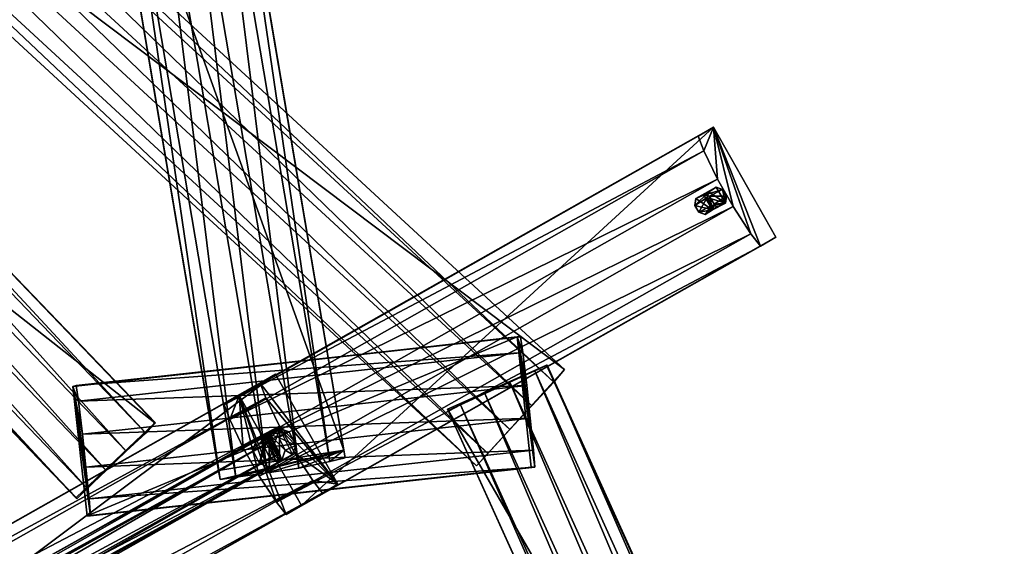
# Model space of a CAD drawing. Extents: x 1227593 to 1230341, y 2149614 to 2151538.
# Drawn here: x 1230131 to 1230220, y 2150804 to 2150852 of the extents above; entities that cross this region are included whole.
import ezdxf

# ---------------------------------------------------------------- set-up
doc = ezdxf.new("R2010")
doc.units = 0
doc.header["$MEASUREMENT"] = 0
doc.layers.add('AIRSOLIDS', color=7, linetype='Continuous')

msp = doc.modelspace()

# ---------------------------------------------------------------- linework, layer by layer
at = {"layer": 'AIRSOLIDS', "color": 253}
for points in [[(1230227.938, 2150851.474, 6116.957), (1230190.209, 2150929.495, 6116.586), (1230191.644, 2150930.213, 6117.898)], [(1230229.373, 2150852.192, 6118.269), (1230227.938, 2150851.474, 6116.957), (1230191.644, 2150930.213, 6117.898)], [(1230227.938, 2150851.371, 6106.458), (1230239.728, 2150857.113, 6106.458), (1230190.209, 2150929.495, 6106.087)], [(1230227.938, 2150851.474, 6116.957), (1230227.938, 2150851.371, 6106.458), (1230190.209, 2150929.495, 6116.586)], [(1230227.938, 2150851.371, 6106.458), (1230190.209, 2150929.495, 6106.087), (1230190.209, 2150929.495, 6116.586)]]:
    msp.add_3dface(points, dxfattribs=at)
at = {"layer": 'AIRSOLIDS', "color": 1}
for points in [[(1230093.579, 2150900.378, 6891.666), (1230085.582, 2150891.664, 6891.666), (1230180.417, 2150820.306, 6891.67)], [(1230092.553, 2150899.251, 6898.605), (1230093.579, 2150900.378, 6897.833), (1230179.443, 2150819.178, 6898.609)], [(1230093.579, 2150900.378, 6897.833), (1230180.417, 2150820.306, 6897.837), (1230179.443, 2150819.178, 6898.609)], [(1230093.579, 2150900.378, 6897.833), (1230093.579, 2150900.378, 6891.666), (1230180.417, 2150820.306, 6897.837)], [(1230093.579, 2150900.378, 6891.666), (1230180.417, 2150820.306, 6891.67), (1230180.417, 2150820.306, 6897.837)], [(1230090.554, 2150897.097, 6899.375), (1230092.553, 2150899.251, 6898.605), (1230177.444, 2150817.025, 6899.379)], [(1230092.553, 2150899.251, 6898.605), (1230179.443, 2150819.178, 6898.609), (1230177.444, 2150817.025, 6899.379)], [(1230088.555, 2150894.944, 6899.375), (1230090.554, 2150897.097, 6899.375), (1230175.445, 2150814.872, 6899.379)], [(1230090.554, 2150897.097, 6899.375), (1230177.444, 2150817.025, 6899.379), (1230175.445, 2150814.872, 6899.379)], [(1230086.556, 2150892.791, 6898.605), (1230088.555, 2150894.944, 6899.375), (1230173.446, 2150812.719, 6898.609)], [(1230088.555, 2150894.944, 6899.375), (1230175.445, 2150814.872, 6899.379), (1230173.446, 2150812.719, 6898.609)], [(1230085.582, 2150891.664, 6897.833), (1230086.556, 2150892.791, 6898.605), (1230172.42, 2150811.592, 6897.837)], [(1230086.556, 2150892.791, 6898.605), (1230173.446, 2150812.719, 6898.609), (1230172.42, 2150811.592, 6897.837)], [(1230085.582, 2150891.664, 6891.666), (1230172.42, 2150811.592, 6891.67), (1230180.417, 2150820.306, 6891.67)], [(1230085.582, 2150891.664, 6891.666), (1230085.582, 2150891.664, 6897.833), (1230172.42, 2150811.592, 6891.67)], [(1230085.582, 2150891.664, 6897.833), (1230172.42, 2150811.592, 6897.837), (1230172.42, 2150811.592, 6891.67)], [(1230178.777, 2150820.716, 6891.972), (1230169.806, 2150816.718, 6891.972), (1230219.684, 2150730.494, 6891.503)], [(1230177.7, 2150820.204, 6898.468), (1230178.828, 2150820.716, 6897.746), (1230218.608, 2150729.879, 6897.999)], [(1230178.828, 2150820.716, 6897.746), (1230178.777, 2150820.716, 6891.972), (1230219.736, 2150730.392, 6897.277)], [(1230178.777, 2150820.716, 6891.972), (1230219.684, 2150730.494, 6891.503), (1230219.736, 2150730.392, 6897.277)], [(1230178.828, 2150820.716, 6897.746), (1230219.736, 2150730.392, 6897.277), (1230218.608, 2150729.879, 6897.999)], [(1230175.445, 2150819.178, 6899.189), (1230177.7, 2150820.204, 6898.468), (1230216.352, 2150728.854, 6898.721)], [(1230177.7, 2150820.204, 6898.468), (1230218.608, 2150729.879, 6897.999), (1230216.352, 2150728.854, 6898.721)], [(1230173.189, 2150818.153, 6899.189), (1230175.445, 2150819.178, 6899.189), (1230214.097, 2150727.931, 6898.721)], [(1230175.445, 2150819.178, 6899.189), (1230216.352, 2150728.854, 6898.721), (1230214.097, 2150727.931, 6898.721)], [(1230170.985, 2150817.128, 6898.468), (1230173.189, 2150818.153, 6899.189), (1230211.893, 2150726.906, 6897.999)], [(1230173.189, 2150818.153, 6899.189), (1230214.097, 2150727.931, 6898.721), (1230211.893, 2150726.906, 6897.999)], [(1230169.857, 2150816.615, 6897.746), (1230170.985, 2150817.128, 6898.468), (1230210.765, 2150726.393, 6897.277)], [(1230170.985, 2150817.128, 6898.468), (1230211.893, 2150726.906, 6897.999), (1230210.765, 2150726.393, 6897.277)], [(1230169.806, 2150816.718, 6891.972), (1230210.714, 2150726.393, 6891.503), (1230219.684, 2150730.494, 6891.503)], [(1230169.806, 2150816.718, 6891.972), (1230169.857, 2150816.615, 6897.746), (1230210.714, 2150726.393, 6891.503)], [(1230169.857, 2150816.615, 6897.746), (1230210.765, 2150726.393, 6897.277), (1230210.714, 2150726.393, 6891.503)]]:
    msp.add_3dface(points, dxfattribs=at)
at = {"layer": 'AIRSOLIDS', "color": 254}
for points in [[(1230149.66, 2150876.285, 6324.271), (1230138.331, 2150874.439, 6324.271), (1230160.425, 2150813.027, 6319.043)], [(1230149.814, 2150875.567, 6333.44), (1230149.66, 2150876.285, 6324.271), (1230160.528, 2150812.309, 6328.212)], [(1230149.66, 2150876.285, 6324.271), (1230160.425, 2150813.027, 6319.043), (1230160.528, 2150812.309, 6328.212)], [(1230145.61, 2150874.645, 6335.733), (1230148.43, 2150875.26, 6334.587), (1230156.324, 2150811.387, 6330.505)], [(1230148.43, 2150875.26, 6334.587), (1230149.814, 2150875.567, 6333.44), (1230159.143, 2150812.002, 6329.359)], [(1230148.43, 2150875.26, 6334.587), (1230159.143, 2150812.002, 6329.359), (1230156.324, 2150811.387, 6330.505)], [(1230149.814, 2150875.567, 6333.44), (1230160.528, 2150812.309, 6328.212), (1230159.143, 2150812.002, 6329.359)], [(1230138.331, 2150874.439, 6324.271), (1230149.045, 2150811.182, 6319.043), (1230160.425, 2150813.027, 6319.043)], [(1230138.331, 2150874.439, 6324.271), (1230138.485, 2150873.619, 6333.44), (1230149.045, 2150811.182, 6319.043)], [(1230139.92, 2150873.824, 6334.587), (1230142.739, 2150874.234, 6335.733), (1230150.634, 2150810.566, 6329.359)], [(1230142.739, 2150874.234, 6335.733), (1230145.61, 2150874.645, 6335.733), (1230153.453, 2150810.976, 6330.505)], [(1230142.739, 2150874.234, 6335.733), (1230153.453, 2150810.976, 6330.505), (1230150.634, 2150810.566, 6329.359)], [(1230145.61, 2150874.645, 6335.733), (1230156.324, 2150811.387, 6330.505), (1230153.453, 2150810.976, 6330.505)], [(1230138.485, 2150873.619, 6333.44), (1230139.92, 2150873.824, 6334.587), (1230149.199, 2150810.361, 6328.212)], [(1230138.485, 2150873.619, 6333.44), (1230149.199, 2150810.361, 6328.212), (1230149.045, 2150811.182, 6319.043)], [(1230139.92, 2150873.824, 6334.587), (1230150.634, 2150810.566, 6329.359), (1230149.199, 2150810.361, 6328.212)], [(1230094.348, 2150866.443, 6894.835), (1230087.273, 2150859.573, 6894.835), (1230143.303, 2150815.488, 6893.782)], [(1230093.527, 2150865.52, 6901.331), (1230094.45, 2150866.34, 6900.61), (1230142.483, 2150814.565, 6900.277)], [(1230094.45, 2150866.34, 6900.61), (1230094.348, 2150866.443, 6894.835), (1230143.355, 2150815.488, 6899.555)], [(1230094.348, 2150866.443, 6894.835), (1230143.303, 2150815.488, 6893.782), (1230143.355, 2150815.488, 6899.555)], [(1230094.45, 2150866.34, 6900.61), (1230143.355, 2150815.488, 6899.555), (1230142.483, 2150814.565, 6900.277)], [(1230091.785, 2150863.777, 6902.053), (1230093.527, 2150865.52, 6901.331), (1230140.689, 2150812.924, 6901)], [(1230093.527, 2150865.52, 6901.331), (1230142.483, 2150814.565, 6900.277), (1230140.689, 2150812.924, 6901)], [(1230089.99, 2150862.136, 6902.053), (1230091.785, 2150863.777, 6902.053), (1230138.895, 2150811.182, 6901)], [(1230091.785, 2150863.777, 6902.053), (1230140.689, 2150812.924, 6901), (1230138.895, 2150811.182, 6901)], [(1230088.247, 2150860.394, 6901.331), (1230089.99, 2150862.136, 6902.053), (1230137.152, 2150809.541, 6900.277)], [(1230089.99, 2150862.136, 6902.053), (1230138.895, 2150811.182, 6901), (1230137.152, 2150809.541, 6900.277)], [(1230087.325, 2150859.573, 6900.61), (1230088.247, 2150860.394, 6901.331), (1230136.229, 2150808.618, 6899.555)], [(1230088.247, 2150860.394, 6901.331), (1230137.152, 2150809.541, 6900.277), (1230136.229, 2150808.618, 6899.555)], [(1230087.273, 2150859.573, 6894.835), (1230136.178, 2150808.721, 6893.782), (1230143.303, 2150815.488, 6893.782)], [(1230087.273, 2150859.573, 6894.835), (1230087.325, 2150859.573, 6900.61), (1230136.178, 2150808.721, 6893.782)], [(1230087.325, 2150859.573, 6900.61), (1230136.229, 2150808.618, 6899.555), (1230136.178, 2150808.721, 6893.782)], [(1230150.941, 2150817.948, 6318.93), (1230156.58, 2150808.003, 6318.93), (1230193.899, 2150842.247, 6327.672)], [(1230150.941, 2150817.948, 6318.93), (1230193.899, 2150842.247, 6327.672), (1230192.515, 2150841.426, 6336.718)], [(1230156.58, 2150808.003, 6318.93), (1230199.538, 2150832.302, 6327.672), (1230193.899, 2150842.247, 6327.672)], [(1230193.899, 2150842.247, 6327.672), (1230193.028, 2150840.094, 6337.848), (1230192.515, 2150841.426, 6336.718)], [(1230193.899, 2150842.247, 6327.672), (1230194.258, 2150837.53, 6338.979), (1230193.028, 2150840.094, 6337.848)], [(1230193.899, 2150842.247, 6327.672), (1230199.538, 2150832.302, 6327.672), (1230198.154, 2150831.481, 6336.718)], [(1230193.899, 2150842.247, 6327.672), (1230198.154, 2150831.481, 6336.718), (1230197.283, 2150832.609, 6337.848)], [(1230193.899, 2150842.247, 6327.672), (1230197.283, 2150832.609, 6337.848), (1230195.694, 2150835.07, 6338.979)], [(1230193.899, 2150842.247, 6327.672), (1230195.694, 2150835.07, 6338.979), (1230194.258, 2150837.53, 6338.979)], [(1230149.557, 2150817.128, 6327.975), (1230192.515, 2150841.426, 6336.718), (1230193.028, 2150840.094, 6337.848)], [(1230149.557, 2150817.128, 6327.975), (1230150.941, 2150817.948, 6318.93), (1230192.515, 2150841.426, 6336.718)], [(1230150.07, 2150815.795, 6329.106), (1230149.557, 2150817.128, 6327.975), (1230193.028, 2150840.094, 6337.848)], [(1230150.07, 2150815.795, 6329.106), (1230193.028, 2150840.094, 6337.848), (1230194.258, 2150837.53, 6338.979)], [(1230151.3, 2150813.232, 6330.236), (1230150.07, 2150815.795, 6329.106), (1230194.258, 2150837.53, 6338.979)], [(1230151.3, 2150813.232, 6330.236), (1230194.258, 2150837.53, 6338.979), (1230195.694, 2150835.07, 6338.979)], [(1230193.489, 2150836.403, 6332.632), (1230194.156, 2150836.813, 6332.768), (1230192.31, 2150835.788, 6340.338)], [(1230194.156, 2150836.813, 6332.768), (1230193.028, 2150836.095, 6340.474), (1230192.31, 2150835.788, 6340.338)], [(1230194.156, 2150836.813, 6332.768), (1230194.72, 2150836.608, 6332.836), (1230193.028, 2150836.095, 6340.474)], [(1230194.72, 2150836.608, 6332.836), (1230193.541, 2150835.993, 6340.542), (1230193.028, 2150836.095, 6340.474)], [(1230194.976, 2150835.377, 6332.768), (1230194.156, 2150836.813, 6332.768), (1230193.489, 2150836.403, 6332.632)], [(1230194.72, 2150836.608, 6332.836), (1230195.078, 2150835.993, 6332.836), (1230193.541, 2150835.993, 6340.542)], [(1230194.976, 2150835.377, 6332.768), (1230194.72, 2150836.608, 6332.836), (1230194.156, 2150836.813, 6332.768)], [(1230194.976, 2150835.377, 6332.768), (1230195.078, 2150835.993, 6332.836), (1230194.72, 2150836.608, 6332.836)], [(1230193.336, 2150835.89, 6332.564), (1230193.489, 2150836.403, 6332.632), (1230192.208, 2150835.172, 6340.27)], [(1230193.489, 2150836.403, 6332.632), (1230192.31, 2150835.788, 6340.338), (1230192.208, 2150835.172, 6340.27)], [(1230193.336, 2150835.89, 6332.564), (1230192.208, 2150835.172, 6340.27), (1230192.567, 2150834.557, 6340.27)], [(1230193.797, 2150834.762, 6340.474), (1230192.208, 2150835.172, 6340.27), (1230192.31, 2150835.788, 6340.338)], [(1230193.797, 2150834.762, 6340.474), (1230192.31, 2150835.788, 6340.338), (1230193.028, 2150836.095, 6340.474)], [(1230193.746, 2150835.172, 6332.564), (1230193.336, 2150835.89, 6332.564), (1230192.567, 2150834.557, 6340.27)], [(1230193.797, 2150834.762, 6340.474), (1230193.028, 2150836.095, 6340.474), (1230193.541, 2150835.993, 6340.542)], [(1230194.976, 2150835.377, 6332.768), (1230193.489, 2150836.403, 6332.632), (1230193.336, 2150835.89, 6332.564)], [(1230194.976, 2150835.377, 6332.768), (1230193.336, 2150835.89, 6332.564), (1230193.746, 2150835.172, 6332.564)], [(1230195.078, 2150835.993, 6332.836), (1230193.951, 2150835.275, 6340.542), (1230193.541, 2150835.993, 6340.542)], [(1230193.797, 2150834.762, 6340.474), (1230193.541, 2150835.993, 6340.542), (1230193.951, 2150835.275, 6340.542)], [(1230195.078, 2150835.993, 6332.836), (1230194.976, 2150835.377, 6332.768), (1230193.951, 2150835.275, 6340.542)], [(1230152.736, 2150810.669, 6330.236), (1230151.3, 2150813.232, 6330.236), (1230195.694, 2150835.07, 6338.979)], [(1230152.736, 2150810.669, 6330.236), (1230195.694, 2150835.07, 6338.979), (1230197.283, 2150832.609, 6337.848)], [(1230193.797, 2150834.762, 6340.474), (1230192.567, 2150834.557, 6340.27), (1230192.208, 2150835.172, 6340.27)], [(1230193.746, 2150835.172, 6332.564), (1230192.567, 2150834.557, 6340.27), (1230193.13, 2150834.352, 6340.338)], [(1230193.797, 2150834.762, 6340.474), (1230193.13, 2150834.352, 6340.338), (1230192.567, 2150834.557, 6340.27)], [(1230194.258, 2150835.07, 6332.632), (1230193.746, 2150835.172, 6332.564), (1230193.13, 2150834.352, 6340.338)], [(1230194.258, 2150835.07, 6332.632), (1230193.13, 2150834.352, 6340.338), (1230193.797, 2150834.762, 6340.474)], [(1230194.976, 2150835.377, 6332.768), (1230193.746, 2150835.172, 6332.564), (1230194.258, 2150835.07, 6332.632)], [(1230194.976, 2150835.377, 6332.768), (1230194.258, 2150835.07, 6332.632), (1230193.797, 2150834.762, 6340.474)], [(1230194.976, 2150835.377, 6332.768), (1230193.797, 2150834.762, 6340.474), (1230193.951, 2150835.275, 6340.542)], [(1230154.325, 2150808.311, 6329.106), (1230152.736, 2150810.669, 6330.236), (1230197.283, 2150832.609, 6337.848)], [(1230154.325, 2150808.311, 6329.106), (1230197.283, 2150832.609, 6337.848), (1230198.154, 2150831.481, 6336.718)], [(1230156.58, 2150808.003, 6318.93), (1230155.196, 2150807.183, 6327.975), (1230199.538, 2150832.302, 6327.672)], [(1230155.196, 2150807.183, 6327.975), (1230198.154, 2150831.481, 6336.718), (1230199.538, 2150832.302, 6327.672)], [(1230155.196, 2150807.183, 6327.975), (1230154.325, 2150808.311, 6329.106), (1230198.154, 2150831.481, 6336.718)], [(1230135.87, 2150818.768, 6893.649), (1230137.152, 2150807.081, 6893.649), (1230176.111, 2150823.279, 6891.64)], [(1230136.178, 2150818.871, 6899.809), (1230135.87, 2150818.768, 6893.649), (1230176.419, 2150823.279, 6897.801)], [(1230135.87, 2150818.768, 6893.649), (1230176.111, 2150823.279, 6891.64), (1230176.419, 2150823.279, 6897.801)], [(1230136.178, 2150818.871, 6899.809), (1230176.419, 2150823.279, 6897.801), (1230176.624, 2150821.844, 6898.571)], [(1230137.152, 2150807.081, 6893.649), (1230177.393, 2150811.489, 6891.64), (1230176.111, 2150823.279, 6891.64)], [(1230176.111, 2150823.279, 6891.64), (1230177.393, 2150811.489, 6891.64), (1230177.7, 2150811.489, 6897.801)], [(1230176.111, 2150823.279, 6891.64), (1230177.7, 2150811.489, 6897.801), (1230177.598, 2150813.027, 6898.571)], [(1230176.111, 2150823.279, 6891.64), (1230177.598, 2150813.027, 6898.571), (1230177.29, 2150815.898, 6899.341)], [(1230176.111, 2150823.279, 6891.64), (1230177.29, 2150815.898, 6899.341), (1230176.983, 2150818.871, 6899.341)], [(1230176.111, 2150823.279, 6891.64), (1230176.983, 2150818.871, 6899.341), (1230176.624, 2150821.844, 6898.571)], [(1230176.111, 2150823.279, 6891.64), (1230176.624, 2150821.844, 6898.571), (1230176.419, 2150823.279, 6897.801)], [(1230136.383, 2150817.436, 6900.579), (1230136.178, 2150818.871, 6899.809), (1230176.624, 2150821.844, 6898.571)], [(1230136.383, 2150817.436, 6900.579), (1230176.624, 2150821.844, 6898.571), (1230176.983, 2150818.871, 6899.341)], [(1230178.777, 2150820.716, 6891.972), (1230169.857, 2150816.615, 6897.746), (1230169.806, 2150816.718, 6891.972)], [(1230178.777, 2150820.716, 6891.972), (1230170.985, 2150817.128, 6898.468), (1230169.857, 2150816.615, 6897.746)], [(1230178.777, 2150820.716, 6891.972), (1230173.189, 2150818.153, 6899.189), (1230170.985, 2150817.128, 6898.468)], [(1230178.777, 2150820.716, 6891.972), (1230175.445, 2150819.178, 6899.189), (1230173.189, 2150818.153, 6899.189)], [(1230178.777, 2150820.716, 6891.972), (1230177.7, 2150820.204, 6898.468), (1230175.445, 2150819.178, 6899.189)], [(1230178.777, 2150820.716, 6891.972), (1230178.828, 2150820.716, 6897.746), (1230177.7, 2150820.204, 6898.468)], [(1230154.222, 2150819.896, 6319.629), (1230076.303, 2150775.913, 6303.88), (1230081.942, 2150765.865, 6303.88)], [(1230154.222, 2150819.896, 6319.629), (1230152.838, 2150819.076, 6328.677), (1230076.303, 2150775.913, 6303.88)], [(1230159.861, 2150809.951, 6319.629), (1230154.222, 2150819.896, 6319.629), (1230081.942, 2150765.865, 6303.88)], [(1230159.861, 2150809.951, 6319.629), (1230152.838, 2150819.076, 6328.677), (1230154.222, 2150819.896, 6319.629)], [(1230180.417, 2150820.306, 6891.67), (1230172.42, 2150811.592, 6891.67), (1230172.42, 2150811.592, 6897.837)], [(1230180.417, 2150820.306, 6891.67), (1230172.42, 2150811.592, 6897.837), (1230173.446, 2150812.719, 6898.609)], [(1230180.417, 2150820.306, 6891.67), (1230173.446, 2150812.719, 6898.609), (1230175.445, 2150814.872, 6899.379)], [(1230180.417, 2150820.306, 6891.67), (1230175.445, 2150814.872, 6899.379), (1230177.444, 2150817.025, 6899.379)], [(1230180.417, 2150820.306, 6891.67), (1230177.444, 2150817.025, 6899.379), (1230179.443, 2150819.178, 6898.609)], [(1230180.417, 2150820.306, 6891.67), (1230179.443, 2150819.178, 6898.609), (1230180.417, 2150820.306, 6897.837)], [(1230152.838, 2150819.076, 6328.677), (1230074.919, 2150775.093, 6312.927), (1230076.303, 2150775.913, 6303.88)], [(1230152.838, 2150819.076, 6328.677), (1230153.351, 2150817.743, 6329.807), (1230074.919, 2150775.093, 6312.927)], [(1230135.87, 2150818.768, 6893.649), (1230136.178, 2150818.871, 6899.809), (1230136.383, 2150817.436, 6900.579)], [(1230135.87, 2150818.768, 6893.649), (1230137.459, 2150807.081, 6899.809), (1230137.152, 2150807.081, 6893.649)], [(1230135.87, 2150818.768, 6893.649), (1230137.357, 2150808.618, 6900.579), (1230137.459, 2150807.081, 6899.809)], [(1230135.87, 2150818.768, 6893.649), (1230137.049, 2150811.489, 6901.35), (1230137.357, 2150808.618, 6900.579)], [(1230135.87, 2150818.768, 6893.649), (1230136.742, 2150814.462, 6901.35), (1230137.049, 2150811.489, 6901.35)], [(1230135.87, 2150818.768, 6893.649), (1230136.383, 2150817.436, 6900.579), (1230136.742, 2150814.462, 6901.35)], [(1230136.742, 2150814.462, 6901.35), (1230136.383, 2150817.436, 6900.579), (1230176.983, 2150818.871, 6899.341)], [(1230136.742, 2150814.462, 6901.35), (1230176.983, 2150818.871, 6899.341), (1230177.29, 2150815.898, 6899.341)], [(1230159.861, 2150809.951, 6319.629), (1230153.351, 2150817.743, 6329.807), (1230152.838, 2150819.076, 6328.677)], [(1230150.941, 2150817.948, 6318.93), (1230149.557, 2150817.128, 6327.975), (1230150.07, 2150815.795, 6329.106)], [(1230150.941, 2150817.948, 6318.93), (1230150.07, 2150815.795, 6329.106), (1230151.3, 2150813.232, 6330.236)], [(1230150.941, 2150817.948, 6318.93), (1230155.196, 2150807.183, 6327.975), (1230156.58, 2150808.003, 6318.93)], [(1230150.941, 2150817.948, 6318.93), (1230154.325, 2150808.311, 6329.106), (1230155.196, 2150807.183, 6327.975)], [(1230150.941, 2150817.948, 6318.93), (1230152.736, 2150810.669, 6330.236), (1230154.325, 2150808.311, 6329.106)], [(1230150.941, 2150817.948, 6318.93), (1230151.3, 2150813.232, 6330.236), (1230152.736, 2150810.669, 6330.236)], [(1230153.351, 2150817.743, 6329.807), (1230075.432, 2150773.76, 6314.058), (1230074.919, 2150775.093, 6312.927)], [(1230153.351, 2150817.743, 6329.807), (1230154.581, 2150815.18, 6330.938), (1230075.432, 2150773.76, 6314.058)], [(1230159.861, 2150809.951, 6319.629), (1230154.581, 2150815.18, 6330.938), (1230153.351, 2150817.743, 6329.807)], [(1230154.581, 2150815.18, 6330.938), (1230076.662, 2150771.197, 6315.189), (1230075.432, 2150773.76, 6314.058)], [(1230154.581, 2150815.18, 6330.938), (1230156.016, 2150812.719, 6330.938), (1230076.662, 2150771.197, 6315.189)], [(1230143.303, 2150815.488, 6893.782), (1230136.178, 2150808.721, 6893.782), (1230136.229, 2150808.618, 6899.555)], [(1230143.303, 2150815.488, 6893.782), (1230136.229, 2150808.618, 6899.555), (1230137.152, 2150809.541, 6900.277)], [(1230137.049, 2150811.489, 6901.35), (1230136.742, 2150814.462, 6901.35), (1230177.29, 2150815.898, 6899.341)], [(1230137.049, 2150811.489, 6901.35), (1230177.29, 2150815.898, 6899.341), (1230177.598, 2150813.027, 6898.571)], [(1230143.303, 2150815.488, 6893.782), (1230137.152, 2150809.541, 6900.277), (1230138.895, 2150811.182, 6901)], [(1230143.303, 2150815.488, 6893.782), (1230138.895, 2150811.182, 6901), (1230140.689, 2150812.924, 6901)], [(1230143.303, 2150815.488, 6893.782), (1230140.689, 2150812.924, 6901), (1230142.483, 2150814.565, 6900.277)], [(1230143.303, 2150815.488, 6893.782), (1230142.483, 2150814.565, 6900.277), (1230143.355, 2150815.488, 6899.555)], [(1230159.861, 2150809.951, 6319.629), (1230156.016, 2150812.719, 6330.938), (1230154.581, 2150815.18, 6330.938)], [(1230077.995, 2150772.325, 6315.684), (1230078.149, 2150772.427, 6314.391), (1230153.351, 2150814.36, 6330.915)], [(1230077.995, 2150772.325, 6315.684), (1230153.351, 2150814.36, 6330.915), (1230153.556, 2150813.642, 6331.561)], [(1230078.149, 2150772.427, 6314.391), (1230153.556, 2150814.462, 6329.622), (1230153.351, 2150814.36, 6330.915)], [(1230078.149, 2150772.427, 6314.391), (1230078.61, 2150771.914, 6313.745), (1230153.556, 2150814.462, 6329.622)], [(1230078.61, 2150771.914, 6313.745), (1230153.966, 2150813.95, 6328.976), (1230153.556, 2150814.462, 6329.622)], [(1230153.658, 2150814.462, 6330.721), (1230152.172, 2150813.027, 6330.381), (1230152.479, 2150813.847, 6330.494)], [(1230153.658, 2150814.462, 6330.721), (1230152.787, 2150811.797, 6330.381), (1230152.172, 2150813.027, 6330.381)], [(1230152.479, 2150813.847, 6330.494), (1230152.172, 2150813.027, 6330.381), (1230153.453, 2150814.36, 6324.415)], [(1230152.172, 2150813.027, 6330.381), (1230153.146, 2150813.437, 6324.301), (1230153.453, 2150814.36, 6324.415)], [(1230153.658, 2150814.462, 6330.721), (1230152.479, 2150813.847, 6330.494), (1230154.581, 2150814.975, 6324.641)], [(1230152.479, 2150813.847, 6330.494), (1230153.453, 2150814.36, 6324.415), (1230154.581, 2150814.975, 6324.641)], [(1230153.658, 2150814.462, 6330.721), (1230153.658, 2150811.489, 6330.494), (1230152.787, 2150811.797, 6330.381)], [(1230154.581, 2150814.975, 6324.641), (1230153.453, 2150814.36, 6324.415), (1230153.146, 2150813.437, 6324.301)], [(1230154.581, 2150814.975, 6324.641), (1230153.146, 2150813.437, 6324.301), (1230153.71, 2150812.309, 6324.301)], [(1230153.351, 2150814.36, 6330.915), (1230153.556, 2150814.462, 6329.622), (1230153.966, 2150813.95, 6328.976)], [(1230153.351, 2150814.36, 6330.915), (1230153.966, 2150813.95, 6328.976), (1230154.581, 2150812.719, 6328.976)], [(1230153.351, 2150814.36, 6330.915), (1230154.581, 2150812.719, 6328.976), (1230154.786, 2150812.104, 6329.622)], [(1230153.351, 2150814.36, 6330.915), (1230154.786, 2150812.104, 6329.622), (1230154.632, 2150812.002, 6330.915)], [(1230153.351, 2150814.36, 6330.915), (1230154.632, 2150812.002, 6330.915), (1230154.171, 2150812.514, 6331.561)], [(1230153.351, 2150814.36, 6330.915), (1230154.171, 2150812.514, 6331.561), (1230153.556, 2150813.642, 6331.561)], [(1230153.658, 2150814.462, 6330.721), (1230154.581, 2150814.975, 6324.641), (1230155.453, 2150814.667, 6324.755)], [(1230154.53, 2150814.155, 6330.834), (1230153.658, 2150814.462, 6330.721), (1230155.453, 2150814.667, 6324.755)], [(1230153.658, 2150814.462, 6330.721), (1230154.786, 2150812.104, 6330.721), (1230153.658, 2150811.489, 6330.494)], [(1230153.658, 2150814.462, 6330.721), (1230155.094, 2150813.027, 6330.834), (1230154.786, 2150812.104, 6330.721)], [(1230153.658, 2150814.462, 6330.721), (1230154.53, 2150814.155, 6330.834), (1230155.094, 2150813.027, 6330.834)], [(1230154.581, 2150814.975, 6324.641), (1230153.71, 2150812.309, 6324.301), (1230154.581, 2150812.002, 6324.415)], [(1230154.53, 2150814.155, 6330.834), (1230155.453, 2150814.667, 6324.755), (1230156.068, 2150813.437, 6324.755)], [(1230154.581, 2150814.975, 6324.641), (1230154.581, 2150812.002, 6324.415), (1230155.76, 2150812.617, 6324.641)], [(1230154.581, 2150814.975, 6324.641), (1230155.76, 2150812.617, 6324.641), (1230156.068, 2150813.437, 6324.755)], [(1230154.581, 2150814.975, 6324.641), (1230156.068, 2150813.437, 6324.755), (1230155.453, 2150814.667, 6324.755)], [(1230078.2, 2150771.709, 6316.33), (1230077.995, 2150772.325, 6315.684), (1230153.556, 2150813.642, 6331.561)], [(1230078.2, 2150771.709, 6316.33), (1230153.556, 2150813.642, 6331.561), (1230154.171, 2150812.514, 6331.561)], [(1230078.61, 2150771.914, 6313.745), (1230079.225, 2150770.787, 6313.745), (1230153.966, 2150813.95, 6328.976)], [(1230079.225, 2150770.787, 6313.745), (1230154.581, 2150812.719, 6328.976), (1230153.966, 2150813.95, 6328.976)], [(1230152.172, 2150813.027, 6330.381), (1230152.787, 2150811.797, 6330.381), (1230153.146, 2150813.437, 6324.301)], [(1230152.787, 2150811.797, 6330.381), (1230153.71, 2150812.309, 6324.301), (1230153.146, 2150813.437, 6324.301)], [(1230155.094, 2150813.027, 6330.834), (1230154.53, 2150814.155, 6330.834), (1230156.068, 2150813.437, 6324.755)], [(1230155.094, 2150813.027, 6330.834), (1230156.068, 2150813.437, 6324.755), (1230155.76, 2150812.617, 6324.641)], [(1230156.016, 2150812.719, 6330.938), (1230078.097, 2150768.736, 6315.189), (1230076.662, 2150771.197, 6315.189)], [(1230156.016, 2150812.719, 6330.938), (1230157.606, 2150810.259, 6329.807), (1230078.097, 2150768.736, 6315.189)], [(1230078.815, 2150770.479, 6316.33), (1230078.2, 2150771.709, 6316.33), (1230154.171, 2150812.514, 6331.561)], [(1230078.815, 2150770.479, 6316.33), (1230154.171, 2150812.514, 6331.561), (1230154.632, 2150812.002, 6330.915)], [(1230079.225, 2150770.787, 6313.745), (1230079.43, 2150770.069, 6314.391), (1230154.581, 2150812.719, 6328.976)], [(1230079.43, 2150770.069, 6314.391), (1230154.786, 2150812.104, 6329.622), (1230154.581, 2150812.719, 6328.976)], [(1230137.357, 2150808.618, 6900.579), (1230137.049, 2150811.489, 6901.35), (1230177.598, 2150813.027, 6898.571)], [(1230137.357, 2150808.618, 6900.579), (1230177.598, 2150813.027, 6898.571), (1230177.7, 2150811.489, 6897.801)], [(1230160.425, 2150813.027, 6319.043), (1230149.045, 2150811.182, 6319.043), (1230149.199, 2150810.361, 6328.212)], [(1230160.425, 2150813.027, 6319.043), (1230149.199, 2150810.361, 6328.212), (1230150.634, 2150810.566, 6329.359)], [(1230160.425, 2150813.027, 6319.043), (1230150.634, 2150810.566, 6329.359), (1230153.453, 2150810.976, 6330.505)], [(1230160.425, 2150813.027, 6319.043), (1230153.453, 2150810.976, 6330.505), (1230156.324, 2150811.387, 6330.505)], [(1230154.786, 2150812.104, 6330.721), (1230155.76, 2150812.617, 6324.641), (1230154.581, 2150812.002, 6324.415)], [(1230154.786, 2150812.104, 6330.721), (1230155.094, 2150813.027, 6330.834), (1230155.76, 2150812.617, 6324.641)], [(1230159.861, 2150809.951, 6319.629), (1230157.606, 2150810.259, 6329.807), (1230156.016, 2150812.719, 6330.938)], [(1230160.425, 2150813.027, 6319.043), (1230156.324, 2150811.387, 6330.505), (1230159.143, 2150812.002, 6329.359)], [(1230160.425, 2150813.027, 6319.043), (1230159.143, 2150812.002, 6329.359), (1230160.528, 2150812.309, 6328.212)], [(1230079.225, 2150769.966, 6315.684), (1230078.815, 2150770.479, 6316.33), (1230154.632, 2150812.002, 6330.915)], [(1230079.43, 2150770.069, 6314.391), (1230079.225, 2150769.966, 6315.684), (1230154.786, 2150812.104, 6329.622)], [(1230079.225, 2150769.966, 6315.684), (1230154.632, 2150812.002, 6330.915), (1230154.786, 2150812.104, 6329.622)], [(1230152.787, 2150811.797, 6330.381), (1230153.658, 2150811.489, 6330.494), (1230153.71, 2150812.309, 6324.301)], [(1230153.658, 2150811.489, 6330.494), (1230154.581, 2150812.002, 6324.415), (1230153.71, 2150812.309, 6324.301)], [(1230153.658, 2150811.489, 6330.494), (1230154.786, 2150812.104, 6330.721), (1230154.581, 2150812.002, 6324.415)], [(1230137.152, 2150807.081, 6893.649), (1230137.459, 2150807.081, 6899.809), (1230177.393, 2150811.489, 6891.64)], [(1230137.459, 2150807.081, 6899.809), (1230137.357, 2150808.618, 6900.579), (1230177.7, 2150811.489, 6897.801)], [(1230137.459, 2150807.081, 6899.809), (1230177.7, 2150811.489, 6897.801), (1230177.393, 2150811.489, 6891.64)], [(1230157.606, 2150810.259, 6329.807), (1230079.687, 2150766.276, 6314.058), (1230078.097, 2150768.736, 6315.189)], [(1230157.606, 2150810.259, 6329.807), (1230158.477, 2150809.131, 6328.677), (1230079.687, 2150766.276, 6314.058)], [(1230158.477, 2150809.131, 6328.677), (1230159.861, 2150809.951, 6319.629), (1230080.558, 2150765.148, 6312.927)], [(1230159.861, 2150809.951, 6319.629), (1230081.942, 2150765.865, 6303.88), (1230080.558, 2150765.148, 6312.927)], [(1230159.861, 2150809.951, 6319.629), (1230158.477, 2150809.131, 6328.677), (1230157.606, 2150810.259, 6329.807)], [(1230158.477, 2150809.131, 6328.677), (1230080.558, 2150765.148, 6312.927), (1230079.687, 2150766.276, 6314.058)]]:
    msp.add_3dface(points, dxfattribs=at)

doc.saveas('drawing.dxf')
